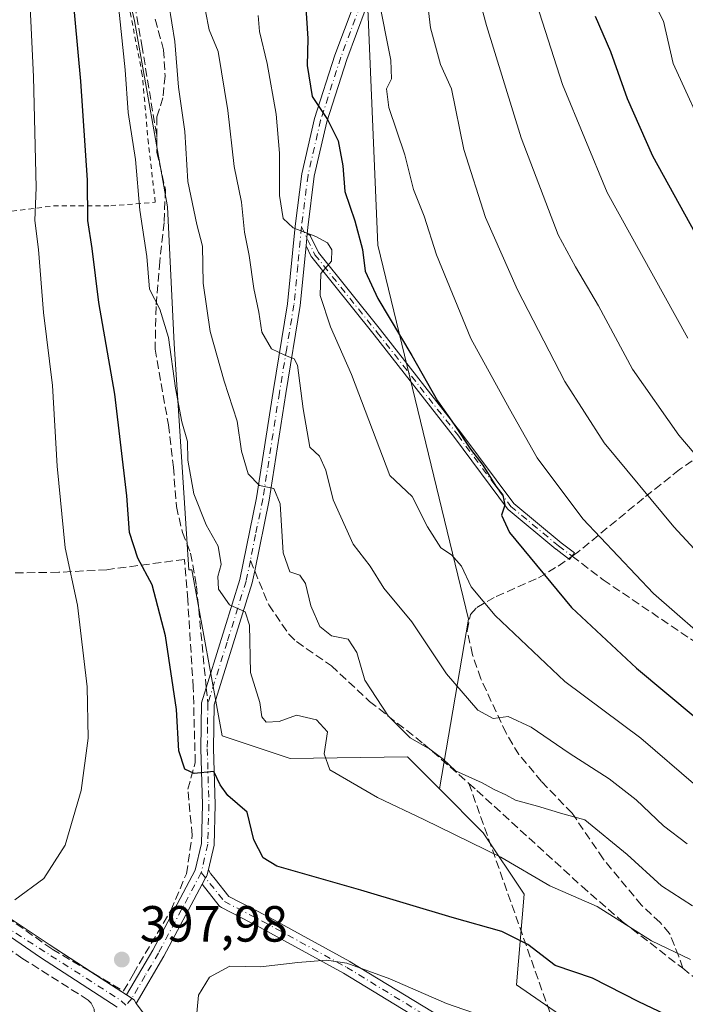
# Model space of a CAD drawing. Units: metres. Extents: x 616851 to 620300, y 4778016 to 4780389.
# Drawn here: x 618771 to 618902, y 4779845 to 4780039 of the extents above; entities that cross this region are included whole.
import ezdxf

# ---------------------------------------------------------------- set-up
doc = ezdxf.new("R2010")
doc.units = ezdxf.units.M
doc.header["$MEASUREMENT"] = 0
for name, pattern in [('DGN Style 2', [1.6480167562047852, 0.988810053722871, -0.6592067024819142]), ('DGN Style 3', [2.307223458686699, 1.648016756204785, -0.6592067024819142]), ('DGN Style 4', [2.6384748266838614, 1.318413404963828, -0.6592067024819142, 0.001648016756204785, -0.6592067024819142])]:
    doc.linetypes.add(name, pattern=pattern)
for name, color, linetype, lineweight in [('Alambrada', 7, 'DGN Style 2', 0), ('Arbolado forestal CxS', 92, 'Continuous', 0), ('Camino Cxs', 7, 'Continuous', 0), ('Camino eje', 30, 'DGN Style 4', 13), ('Comarca CxS', 21, 'Continuous', 0), ('Comunidad Autónoma CxS', 142, 'Continuous', 0), ('Curva de nivel maestra', 30, 'Continuous', 30), ('Curva de nivel normal', 30, 'Continuous', 0), ('Municipio CxS', 4, 'Continuous', 0), ('Muro lineal', 1, 'DGN Style 3', 13), ('Pastizal CxS', 92, 'Continuous', 0), ('Pista pavimentada Cxs', 135, 'Continuous', 0), ('Pista pavimentada eje', 135, 'DGN Style 4', 0), ('Provincia CxS', 1, 'Continuous', 0), ('Punto de cota en terreno', 7, 'Continuous', 0), ('Rótulo de punto de cota en terreno', 7, 'Continuous', 0), ('Senda', 7, 'DGN Style 3', 0), ('Senda no paivmentada conexión', 7, 'DGN Style 3', 0)]:
    doc.layers.add(name, color=color, linetype=linetype, lineweight=lineweight)
doc.styles.add('Style-Arial', font='txt')

# ---------------------------------------------------------------- blocks, each defined once
blk = doc.blocks.new('*U9')
at = {"layer": 'Pastizal CxS', "color": 92, "linetype": 'Continuous', "lineweight": 0}
blk.add_polyline3d([(618839.5197000002, 4780044.023700001, 429.6545000000042), (618841.5884999996, 4779994.368100001, 426.353099999993), (618859.4549000004, 4779920.668299999, 418.0543000000035), (618853.7289000005, 4779887.267700001, 408.2409000000043), (618847.4423000002, 4779893.616699999, 408.5856000000058), (618824.3532999996, 4779893.283299999, 403.331600000005), (618810.9811000006, 4779897.7401, 401.3481999999931), (618805.0378999999, 4779930.426700001, 402.6670000000013), (618804.4137000004, 4779930.3917, 402.5288), (618801.5268999999, 4779974.909700001, 404.800900000002), (618800.1942999996, 4780001.9307, 406.4812999999995), (618793.7341, 4780038.540100001, 405.501099999994), (618785.6580999997, 4780073.533100001, 402.2979999999953)], dxfattribs=at)
blk = doc.blocks.new('5PATER')
at = {"layer": 'Punto de cota en terreno', "linetype": 'Continuous', "lineweight": 0}
h = blk.add_hatch(color=51, dxfattribs=at)
edge = h.paths.add_edge_path()
edge.add_ellipse((0, 0), major_axis=(-0.1095731443231308, -0.1110710700762829), ratio=0.9994222409660322, start_angle=0, end_angle=360)

msp = doc.modelspace()

# ---------------------------------------------------------------- linework, layer by layer
at = {"layer": 'Alambrada', "color": 7, "linetype": 'DGN Style 2', "lineweight": 0}
msp.add_polyline3d([(618755.6901000004, 4779925.4101, 392.6396999999997), (618755.2301000003, 4779937.380100001, 386.7119999999995), (618756.1401000004, 4779960.7401, 389.2673999999971), (618757.4801000003, 4779973.0601, 395.9015000000072), (618758.3201000001, 4779985.460100001, 390.866399999999), (618760.1901000004, 4779992.640100001, 389.4885000000068), (618763.3000999996, 4779997.940099999, 390.3613000000041), (618767.9600999998, 4780000.860099999, 392.2370999999985), (618777.8000999996, 4780002.0801, 396.8570999999938), (618789.0701000001, 4780002.120100001, 402.5231000000058), (618797.8201000001, 4780002.8101, 406.6552999999985), (618796.4600999998, 4780014.360099999, 406.9379000000045), (618795.2600999996, 4780027.920100001, 410.9841000000015), (618789.8400999998, 4780055.9901, 406.6217000000034), (618785.6401000004, 4780073.3101, 405.7553999999946), (618780.3501000004, 4780099.1801, 404.4744999999967), (618770.9200999998, 4780098.0601, 402.0764000000054), (618748.0301000001, 4780095.1501, 384.0126000000019), (618731.0701000001, 4780092.6801, 384.1073000000033)], dxfattribs=at)
at = {"layer": 'Arbolado forestal CxS', "color": 92, "linetype": 'Continuous', "lineweight": 0}
for points in [[(618905.5137, 4779837.311100001, 399.1263999999938), (618902.0333000004, 4779824.501900001, 393.3341999999975), (618891.5056999996, 4779825.4583, 393.1457999999984), (618887.7346999999, 4779835.6939, 395.7823000000063), (618868.9253000002, 4779848.7117, 397.6083999999973), (618870.4115000004, 4779866.540300001, 403.6094000000012), (618862.3176999995, 4779878.594500001, 406.3849999999948), (618853.7289000005, 4779887.267700001, 408.2409000000043), (618859.4549000004, 4779920.668299999, 418.0543000000035), (618841.5884999996, 4779994.368100001, 426.353099999993), (618839.5197000002, 4780044.023700001, 429.6545000000042), (618862.3422999998, 4780066.845899999, 443.0301000000036), (618895.5065000001, 4780112.764900001, 467.0090000000055), (618917.1907000003, 4780144.653100001, 482.6707000000025)], [(618839.5197000002, 4780044.023700001, 429.6545000000042), (618841.5884999996, 4779994.368100001, 426.353099999993), (618859.4549000004, 4779920.668299999, 418.0543000000035), (618853.7289000005, 4779887.267700001, 408.2409000000043)], [(618853.7289000005, 4779887.267700001, 408.2409000000043), (618862.3176999995, 4779878.594500001, 406.3849999999948), (618870.4115000004, 4779866.540300001, 403.6094000000012), (618868.9253000002, 4779848.7117, 397.6083999999973), (618887.7346999999, 4779835.6939, 395.7823000000063), (618891.5056999996, 4779825.4583, 393.1457999999984), (618902.0333000004, 4779824.501900001, 393.3341999999975)]]:
    msp.add_polyline3d(points, dxfattribs=at)
at = {"layer": 'Camino Cxs', "color": 7, "linetype": 'Continuous', "lineweight": 0, "extrusion": (0.9953636011287098, -0.09616975715480704, 0.001636874116257864), "elevation": 156268.1566666259, "flags": 128}
msp.add_lwpolyline([(4817353.573600191, 164.8671200261502), (4817352.774311618, 164.7643198884231), (4817351.227068854, 164.5813196432569)], dxfattribs=at)
msp.add_lwpolyline([(4817353.573600191, 164.8671200261502), (4817352.774311618, 164.7643198884231), (4817351.227068854, 164.5813196432569)], dxfattribs=at)
at = {"layer": 'Camino Cxs', "color": 7, "linetype": 'Continuous', "lineweight": 0, "extrusion": (0.863880100580583, -0.4622471360103123, 0.2000968692187514), "elevation": -1674825.709946287, "flags": 128}
msp.add_lwpolyline([(4506412.195112828, 342451.4595901719), (4506396.153263147, 342451.1554390558), (4506385.399112109, 342453.4017685569)], dxfattribs=at)
at = {"layer": 'Camino Cxs', "color": 7, "linetype": 'Continuous', "lineweight": 0, "extrusion": (0.51178318303925, -0.4531744664606758, 0.7298704518654634), "elevation": -1849123.176770287, "flags": 128}
msp.add_lwpolyline([(3988770.992107896, 1974911.214728478), (3988771.228566697, 1974912.237277975), (3988770.955438543, 1974914.702222042)], dxfattribs=at)
at = {"layer": 'Camino Cxs', "color": 7, "linetype": 'Continuous', "lineweight": 0}
for points in [[(618839.3400999998, 4780041.130100001, 430.8917999999976), (618835.5100999996, 4780030.940099999, 427.9872000000032), (618831.5701000001, 4780018.6501, 425.2329000000027), (618829.1101000002, 4780007.940099999, 423.3847999999998), (618827.8300999999, 4779997.8201, 420.8481000000029), (618827.7105, 4779996.58, 420.6582000000053), (618827.6338000001, 4779995.784399999, 420.5553999999975), (618827.4852999998, 4779994.2443, 420.3723999999929), (618826.3501000004, 4779982.470100001, 418.665399999998), (618823.4901000002, 4779965.1601, 414.7204000000056), (618820.2100999998, 4779944.130100001, 410.8712999999989), (618817.3800999997, 4779930.190099999, 407.3117000000057), (618816.9101, 4779927.860099999, 406.9425999999949), (618809.4101, 4779903.850099999, 403.2985999999946), (618809.3000999996, 4779895.200099999, 403.788400000005), (618809.6300999997, 4779884.220100001, 401.7179999999935), (618809.3901000004, 4779876.210100001, 399.801999999996), (618808.2764999997, 4779871.384400001, 398.7026000000042), (618808.1754999999, 4779870.946900001, 398.6371000000072), (618808.0401, 4779870.360099999, 398.5602000000072), (618807.8746999997, 4779870.0481, 398.491399999999), (618807.7089999998, 4779869.735500001, 398.430600000007), (618807.0449000001, 4779868.483100001, 398.3809000000037), (618799.5301000001, 4779854.3101, 398.082899999994), (618794.0601000005, 4779845.040100001, 400.2838000000047), (618793.6580999997, 4779845.7119, 400.982799999998), (618792.1300999997, 4779846.700099999, 402.6677999999956), (618797.3501000004, 4779855.530099999, 397.7599000000046), (618805.6801000005, 4779871.2401, 398.4634999999981), (618806.9001000002, 4779876.530099999, 398.9786000000022), (618807.1300999997, 4779884.220100001, 400.4836000000068), (618806.8000999996, 4779895.1801, 401.8692000000011), (618806.9101, 4779904.2501, 401.7853000000032), (618814.4901000002, 4779928.4801, 406.6926999999997), (618817.7500999998, 4779944.5701, 410.2115999999951), (618821.0201000003, 4779965.550100001, 414.1396999999997), (618823.8601000002, 4779982.790100001, 418.1723000000056), (618825.3501000004, 4779998.100099999, 420.7378000000026), (618826.6501000002, 4780008.380100001, 422.7209000000003), (618829.1601, 4780019.3101, 425.1431000000011), (618833.1501000002, 4780031.7601, 427.9501000000019), (618836.9401000004, 4780041.860099999, 430.289499999999)], [(618792.1300999997, 4779846.700099999, 402.6677999999956), (618797.3501000004, 4779855.530099999, 397.7599000000046), (618805.6801000005, 4779871.2401, 398.4634999999981), (618806.9001000002, 4779876.530099999, 398.9786000000022), (618807.1300999997, 4779884.220100001, 400.4836000000068), (618806.8000999996, 4779895.1801, 401.8692000000011), (618806.9101, 4779904.2501, 401.7853000000032), (618814.4901000002, 4779928.4801, 406.6926999999997), (618817.7500999998, 4779944.5701, 410.2115999999951), (618821.0201000003, 4779965.550100001, 414.1396999999997), (618823.8601000002, 4779982.790100001, 418.1723000000056), (618825.3501000004, 4779998.100099999, 420.7378000000026), (618826.6501000002, 4780008.380100001, 422.7209000000003), (618829.1601, 4780019.3101, 425.1431000000011), (618833.1501000002, 4780031.7601, 427.9501000000019), (618836.9401000004, 4780041.860099999, 430.289499999999)], [(618839.3400999998, 4780041.130100001, 430.8917999999976), (618835.5100999996, 4780030.940099999, 427.9872000000032), (618831.5701000001, 4780018.6501, 425.2329000000027), (618829.1101000002, 4780007.940099999, 423.3847999999998), (618827.8300999999, 4779997.8201, 420.8481000000029), (618827.7105, 4779996.58, 420.6582000000053)], [(618827.7105, 4779996.58, 420.6582000000053), (618827.7726999996, 4779996.5722, 420.6809000000067), (618827.8504999997, 4779996.554500001, 420.7082999999984), (618827.9260999998, 4779996.529100001, 420.7339999999967), (618827.9988000002, 4779996.496300001, 420.7578000000067), (618828.0678000003, 4779996.4564, 420.7792000000045), (618828.1326000001, 4779996.4099, 420.7981), (618828.1924000002, 4779996.357100001, 420.8141999999935), (618828.2466000002, 4779996.298599999, 420.8273999999947), (618828.2948000003, 4779996.235099999, 420.8375999999989), (618828.3364000004, 4779996.166999999, 420.8445999999968), (618828.3551000003, 4779996.1304, 420.8469999999944), (618829.9084999999, 4779992.8924, 420.8335999999982), (618842.1201, 4779977.663899999, 423.9833999999974), (618842.1255999999, 4779977.657000001, 423.9826999999932), (618857.9526000004, 4779957.4669, 425.4444999999978), (618857.9648000002, 4779957.4509, 425.4471000000049), (618868.3679000001, 4779943.4726, 426.9048000000039), (618877.6671000002, 4779935.752599999, 428.2563999999985), (618880.3266000003, 4779933.733899999, 428.6022999999987), (618879.3591999998, 4779932.4595, 428.1247000000003), (618876.6858000001, 4779934.488700001, 427.8245000000024), (618876.6584999999, 4779934.510399999, 427.821299999996), (618867.2723000003, 4779942.3027, 426.4465000000055), (618867.2028000001, 4779942.367699999, 426.4398999999976), (618867.1414999999, 4779942.4406, 426.4354000000022), (618856.6871999997, 4779956.487600001, 425.1589999999997), (618840.8690999999, 4779976.666400001, 423.5666000000056), (618828.6028000005, 4779991.963099999, 420.4667999999947), (618828.5499, 4779992.0373, 420.454700000002), (618828.5059000002, 4779992.117000001, 420.4449000000022), (618827.4852999998, 4779994.2443, 420.3723999999929)], [(618827.4852999998, 4779994.2443, 420.3723999999929), (618826.3501000004, 4779982.470100001, 418.665399999998), (618823.4901000002, 4779965.1601, 414.7204000000056), (618820.2100999998, 4779944.130100001, 410.8712999999989), (618817.3800999997, 4779930.190099999, 407.3117000000057), (618816.9101, 4779927.860099999, 406.9425999999949), (618809.4101, 4779903.850099999, 403.2985999999946), (618809.3000999996, 4779895.200099999, 403.788400000005), (618809.6300999997, 4779884.220100001, 401.7179999999935), (618809.3901000004, 4779876.210100001, 399.801999999996), (618808.2763999999, 4779871.384400001, 398.7024999999995)], [(618808.2763999999, 4779871.384400001, 398.7024999999995), (618808.1754999999, 4779870.946900001, 398.6371000000072), (618808.0401, 4779870.360099999, 398.5602000000072), (618807.8746999997, 4779870.0481, 398.491399999999), (618807.7089999998, 4779869.735500001, 398.430600000007), (618807.0448000003, 4779868.483100001, 398.3809000000037)], [(618808.2763999999, 4779871.384400001, 398.7024999999995), (618808.1754999999, 4779870.946900001, 398.6371000000072), (618808.0401, 4779870.360099999, 398.5602000000072), (618807.8746999997, 4779870.0481, 398.491399999999), (618807.7089999998, 4779869.735500001, 398.430600000007), (618807.0448000003, 4779868.483100001, 398.3809000000037)], [(618808.2763999999, 4779871.384400001, 398.7024999999995), (618808.7049000004, 4779870.5711, 398.8280999999988), (618808.7253000002, 4779870.5459, 398.8338999999978), (618809.5829999996, 4779869.4702, 399.0035000000062), (618812.2625000002, 4779866.1095, 399.4312999999966), (618819.6891000001, 4779862.268100001, 397.9551000000066), (618819.7169000005, 4779862.2533, 397.9670999999944), (618836.1211000001, 4779853.2575, 395.3092999999935), (618836.1458999999, 4779853.2433, 395.3064000000013), (618836.1727, 4779853.227499999, 395.3031000000047), (618857.8687000005, 4779839.998299999, 394.4962999999989), (618856.5151000004, 4779837.7785, 393.8769999999931), (618834.8447000004, 4779850.9921, 394.5896000000066), (618818.4804999996, 4779859.9659, 399.8099999999977), (618810.8217000002, 4779863.9275, 400.7624999999971), (618810.6662999997, 4779864.022299999, 400.7995999999985), (618810.5257000001, 4779864.137700001, 400.8107000000018), (618810.4024999999, 4779864.271700001, 400.7948000000033), (618807.0448000003, 4779868.483100001, 398.3809000000037)]]:
    msp.add_polyline3d(points, dxfattribs=at)
for points in [[(618827.4852999998, 4779994.2443, 420.3723999999929), (618827.6338000001, 4779995.784399999, 420.5553999999975), (618827.7105, 4779996.58, 420.6582000000053), (618827.7726999996, 4779996.5722, 420.6809000000067), (618827.8504999997, 4779996.554500001, 420.7082999999984), (618827.9260999998, 4779996.529100001, 420.7339999999967), (618827.9988000002, 4779996.496300001, 420.7578000000067), (618828.0678000003, 4779996.4564, 420.7792000000045), (618828.1326000001, 4779996.4099, 420.7981), (618828.1924000002, 4779996.357100001, 420.8141999999935), (618828.2466000002, 4779996.298599999, 420.8273999999947), (618828.2948000003, 4779996.235099999, 420.8375999999989), (618828.3364000004, 4779996.166999999, 420.8445999999968), (618828.3551000003, 4779996.1304, 420.8469999999944), (618829.9084999999, 4779992.8924, 420.8335999999982), (618842.1201, 4779977.663899999, 423.9833999999974), (618842.1255999999, 4779977.657000001, 423.9826999999932), (618857.9526000004, 4779957.4669, 425.4444999999978), (618857.9648000002, 4779957.4509, 425.4471000000049), (618868.3679000001, 4779943.4726, 426.9048000000039), (618877.6671000002, 4779935.752599999, 428.2563999999985), (618880.3266000003, 4779933.733899999, 428.6022999999987), (618879.3591999998, 4779932.4595, 428.1247000000003), (618876.6858000001, 4779934.488700001, 427.8245000000024), (618876.6584999999, 4779934.510399999, 427.821299999996), (618867.2723000003, 4779942.3027, 426.4465000000055), (618867.2028000001, 4779942.367699999, 426.4398999999976), (618867.1414999999, 4779942.4406, 426.4354000000022), (618856.6871999997, 4779956.487600001, 425.1589999999997), (618840.8690999999, 4779976.666400001, 423.5666000000056), (618828.6028000005, 4779991.963099999, 420.4667999999947), (618828.5499, 4779992.0373, 420.454700000002), (618828.5059000002, 4779992.117000001, 420.4449000000022)], [(618807.0449000001, 4779868.483100001, 398.3809000000037), (618807.7089999998, 4779869.735500001, 398.430600000007), (618807.8746999997, 4779870.0481, 398.491399999999), (618808.0401, 4779870.360099999, 398.5602000000072), (618808.1754999999, 4779870.946900001, 398.6371000000072), (618808.2764999997, 4779871.384400001, 398.7026000000042), (618808.7049000004, 4779870.5711, 398.8280999999988), (618808.7253000002, 4779870.5459, 398.8338999999978), (618809.5829999996, 4779869.4702, 399.0035000000062), (618812.2625000002, 4779866.1095, 399.4312999999966), (618819.6891000001, 4779862.268100001, 397.9551000000066), (618819.7169000005, 4779862.2533, 397.9670999999944), (618836.1211000001, 4779853.2575, 395.3092999999935), (618836.1458999999, 4779853.2433, 395.3064000000013), (618836.1727, 4779853.227499999, 395.3031000000047), (618857.8687000005, 4779839.998299999, 394.4962999999989), (618856.5151000004, 4779837.7785, 393.8769999999931), (618834.8447000004, 4779850.9921, 394.5896000000066), (618818.4804999996, 4779859.9659, 399.8099999999977), (618810.8217000002, 4779863.9275, 400.7624999999971), (618810.6662999997, 4779864.022299999, 400.7995999999985), (618810.5257000001, 4779864.137700001, 400.8107000000018), (618810.4024999999, 4779864.271700001, 400.7948000000033)]]:
    msp.add_polyline3d(points, close=True, dxfattribs=at)
at = {"layer": 'Camino eje', "color": 30, "linetype": 'DGN Style 4', "lineweight": 13}
for points in [[(618838.1401000004, 4780041.495100001, 430.4036999999954), (618836.2251000004, 4780036.4001, 429.0525999999954), (618834.3300999999, 4780031.350099999, 427.9428999999946), (618830.3651000002, 4780018.9801, 425.2005999999965), (618827.8800999997, 4780008.1601, 423.0819000000047), (618826.5900999998, 4779997.960100001, 420.7299000000058)], [(618826.5900999998, 4779997.960100001, 420.7299000000058), (618825.8450999996, 4779990.3051, 419.8815999999933), (618825.1051000003, 4779982.630100001, 418.4183000000049), (618823.6750999996, 4779973.975099999, 416.3239999999932), (618822.2550999997, 4779965.3551, 414.2842999999993), (618818.9801000003, 4779944.350099999, 410.5313000000024), (618817.5651000004, 4779937.380100001, 408.4570999999996), (618816.5270999996, 4779932.2575, 407.4312999999966)], [(618826.5900999998, 4779997.960100001, 420.7299000000058), (618829.2269000001, 4779992.4636, 420.6104999999953), (618841.4960000003, 4779977.1634, 423.7559000000037), (618857.323, 4779956.973300001, 425.2464000000036), (618867.7833000004, 4779942.918199999, 426.6343000000052), (618877.1694999998, 4779935.1259, 428.034799999994), (618879.8428999997, 4779933.096700001, 428.3551000000007)], [(618816.5270999996, 4779932.2575, 407.4312999999966), (618815.7001, 4779928.170100001, 406.8221000000049), (618811.9501, 4779916.165100001, 404.4440999999933), (618808.1601, 4779904.050100001, 402.4370999999956)], [(618808.1601, 4779904.050100001, 402.4370999999956), (618808.1051000003, 4779899.515100001, 402.209799999997), (618808.0500999996, 4779895.190099999, 402.6686999999947), (618808.3800999997, 4779884.220100001, 401.0418000000063), (618808.1451000003, 4779876.370100001, 399.2482000000018), (618806.8601000002, 4779870.800100001, 398.3891000000003), (618798.4401000004, 4779854.920100001, 397.9594999999972), (618795.8300999999, 4779850.505100001, 398.5347000000039), (618793.1831, 4779846.019099999, 401.5944000000018), (618792.0279000001, 4779844.6677, 401.2669000000024)], [(618806.8601000002, 4779870.800100001, 398.3891000000003), (618811.4188999999, 4779865.0821, 399.9541000000027), (618819.0917999997, 4779861.113299999, 398.8445999999968), (618835.4960000003, 4779852.117500001, 394.9407000000065), (618857.1919, 4779838.888300001, 394.1402999999991)]]:
    msp.add_polyline3d(points, dxfattribs=at)
at = {"layer": 'Comarca CxS', "color": 21, "linetype": 'Continuous', "lineweight": 0}
msp.add_3dface([(620278.930000924, 4778075.349982186), (616890.6400008987, 4778016.389982189), (616850.8700008983, 4780329.979982166), (620238.0400009258, 4780388.929982164)], dxfattribs=at)
at = {"layer": 'Comunidad Autónoma CxS', "color": 142, "linetype": 'Continuous', "lineweight": 0}
msp.add_3dface([(620278.930000924, 4778075.349982186), (616890.6400008987, 4778016.389982189), (616850.8700008983, 4780329.979982166), (620238.0400009258, 4780388.929982164)], dxfattribs=at)
at = {"layer": 'Curva de nivel maestra', "color": 30, "linetype": 'Continuous', "lineweight": 30, "flags": 128}
for points, elevation in [([(618827.0700000003, 4780047.140100001), (618827.8399999999, 4780035.040100001), (618827.7100000001, 4780029.7301), (618828.6799999997, 4780023.6601), (618831.7300000006, 4780019.0801), (618833.8200000003, 4780014.9101), (618834.7000000002, 4780009.950099999), (618835.1500000004, 4780004.9301), (618837.1100000005, 4779999.140100001), (618838.5899999999, 4779993.4801), (618839.1200000001, 4779989.210100001), (618841.6200000001, 4779983.840100001), (618848.29, 4779972.630100001), (618853.3600000005, 4779963.700099999), (618856.6500000004, 4779959.050100001), (618859.8700000001, 4779954.200099999), (618862.2999999998, 4779951.050100001), (618864.8200000003, 4779946.920100001), (618866.2400000002, 4779945.120100001), (618866.5999999996, 4779943.1801), (618865.9199999999, 4779941.1501), (618867.4900000002, 4779937.800100001), (618879.7400000002, 4779923.030099999), (618892.5199999996, 4779911.0601), (618910.0199999996, 4779896.380100001)], 425), ([(618907.4400000004, 4779838.470100001), (618892.9699999997, 4779845.3301), (618883.8399999999, 4779849.9801), (618876.5300000003, 4779852.5001), (618871.1100000005, 4779856.600099999), (618866, 4779859.1601), (618856.2400000002, 4779861.920100001), (618838.2599999999, 4779867.3301), (618821.7300000006, 4779872.040100001), (618819.0599999996, 4779873.6801), (618817.2100000001, 4779877.270099999), (618815.9199999999, 4779882.6801), (618812.0800000001, 4779885.9801), (618810.6200000001, 4779888.0601), (618809.3300000001, 4779890.720100001), (618805.5, 4779890.280099999), (618803.6299999999, 4779891.140100001), (618802.4600000001, 4779894.7501), (618801.9699999997, 4779902.9301), (618799.8200000003, 4779917.440099999), (618797.2000000002, 4779927.460100001), (618794.4000000004, 4779932.710100001), (618792.7599999999, 4779937.7401), (618792.25, 4779944.9901), (618789.8600000005, 4779964.9901), (618786.7100000001, 4779983.040100001), (618785.3799999999, 4779993.720100001), (618784.5499999998, 4779999.210100001), (618784.4699999997, 4780007.130100001), (618783.2000000002, 4780026.640100001), (618781.5, 4780045.3201)], 400), ([(618884.3600000005, 4780039.4801), (618887.4000000004, 4780032.4901), (618890.6799999997, 4780023.210100001), (618895.6600000003, 4780011.9301), (618906.1799999997, 4779992.9101)], 450)]:
    msp.add_lwpolyline(points, dxfattribs=dict(at, elevation=elevation))
at = {"layer": 'Curva de nivel normal', "color": 30, "linetype": 'Continuous', "lineweight": 0, "flags": 128}
for points, elevation in [([(618771.8499999996, 4780070.17), (618773.8600000005, 4780027.52), (618774.3600000005, 4780005.730000001), (618774.1399999997, 4779999.199999999), (618774.8600000005, 4779993.480000001), (618775.8200000003, 4779981.119999999), (618777.5999999996, 4779966.710000001), (618778.5300000003, 4779950.859999999), (618780.0599999996, 4779934.730000001), (618782.54, 4779923.449999999), (618784.3899999997, 4779907.359999999), (618784.5899999999, 4779897.27), (618783.2100000001, 4779886.939999999), (618780.1100000005, 4779876.199999999), (618775.8600000005, 4779869.65), (618770.1699999999, 4779865.42)], 395), ([(618860.3799999999, 4780047.359999999), (618863.0099999999, 4780037.59), (618869.8200000003, 4780015.49), (618877.0700000003, 4779996.369999999), (618880.54, 4779990.07), (618885.0499999998, 4779982.4), (618891.75, 4779969.939999999), (618900.8600000005, 4779956.92), (618919.7599999999, 4779934.779999999)], 440), ([(618902.6100000005, 4779976.060000001), (618886.7199999997, 4780004.720000001), (618877.9699999997, 4780025.970000001), (618870.6299999999, 4780048.960000001)], 445), ([(618914.3399999999, 4779923.180000001), (618899.8399999999, 4779938.859999999), (618886.1500000004, 4779955.439999999), (618878.3899999997, 4779967.51), (618869.0800000001, 4779985.57), (618862.7999999998, 4779999.800000001), (618858.5300000003, 4780013.199999999), (618856.1399999997, 4780025.140000001), (618853.9199999999, 4780029.92), (618851.9900000002, 4780037.180000001), (618850.8300000001, 4780046.74)], 435), ([(618841.6799999997, 4780043.42), (618844.1500000004, 4780030.77), (618844.2800000003, 4780027.140000001), (618843.3200000003, 4780025.140000001), (618843.75, 4780021.470000001), (618846.9199999999, 4780012.140000001), (618848.5999999996, 4780005.300000001), (618850.7599999999, 4780000.09), (618853.1399999997, 4779992.480000001), (618859.9400000004, 4779975.939999999), (618867.5099999999, 4779962.109999999), (618872.9699999997, 4779952.5), (618881.9699999997, 4779940.460000001), (618895.8799999999, 4779925.76), (618908.7800000003, 4779914.470000001)], 430), ([(618894.6399999997, 4780044.810000001), (618897.8200000003, 4780038.470000001), (618899.7199999997, 4780030.140000001), (618906.8600000005, 4780014.51)], 455), ([(618790.4800000006, 4780042.800000001), (618791.9000000004, 4780028.890000001), (618792.5, 4780020.480000001), (618793.9199999999, 4780011.189999999), (618794.7599999999, 4780001.24), (618796.1699999999, 4779992.130000001), (618796.6600000003, 4779985.689999999), (618798.7199999997, 4779981.720000001), (618800.4199999999, 4779976.140000001), (618801.79, 4779966.199999999), (618803.0300000003, 4779959.539999999), (618804.1399999997, 4779955.67), (618804.2000000002, 4779952.02), (618805.4400000004, 4779945.380000001), (618807.8399999999, 4779939.26), (618810.1699999999, 4779935.09), (618810.7599999999, 4779931.480000001), (618810.1100000005, 4779929.100000001), (618810.2599999999, 4779926.619999999), (618812.4400000004, 4779923.550000001), (618815.54, 4779922.16), (618816.3600000005, 4779919.529999999), (618816.54, 4779910.220000001), (618818.3799999999, 4779904.310000001), (618818.7999999998, 4779901.480000001), (618819.6600000003, 4779900.42), (618822.2199999997, 4779900.550000001), (618825.6200000001, 4779901.789999999), (618829.5700000003, 4779900.859999999), (618831.7199999997, 4779898.529999999), (618831.0599999996, 4779894.189999999), (618832.1500000004, 4779891.029999999), (618841.54, 4779885.600000001), (618850.6799999997, 4779881.26), (618865.8399999999, 4779873.859999999), (618875.4600000001, 4779868.16), (618884.7999999998, 4779864.130000001), (618895.4600000001, 4779857.34), (618903.1200000001, 4779853.680000001)], 405), ([(618903.5199999996, 4779864.230000001), (618897.4000000004, 4779868.180000001), (618890.6900000004, 4779874.34), (618882.3499999996, 4779881.189999999), (618878.04, 4779882.34), (618873.04, 4779883.880000001), (618868.7000000002, 4779885.050000001), (618866.7699999996, 4779886.119999999), (618864.4800000006, 4779887.17), (618862.1399999997, 4779888.5), (618856.9199999999, 4779890.850000001), (618854.4699999997, 4779893.119999999), (618851.8700000001, 4779895.130000001), (618847.9699999997, 4779897.32), (618843.6299999999, 4779901.65), (618839.04, 4779908.720000001), (618837.4800000006, 4779914.15), (618835.7699999996, 4779916.77), (618832.4900000002, 4779917.4), (618830.1699999999, 4779919.230000001), (618828.4500000002, 4779923.310000001), (618827.4100000003, 4779927.730000001), (618826.2800000003, 4779929.359999999), (618824.3200000003, 4779930), (618822.9900000002, 4779933.74), (618822.3899999997, 4779943.390000001), (618821.1799999997, 4779946.430000001), (618818.3600000005, 4779947.02), (618816.0800000001, 4779949.33), (618814.7999999998, 4779953.800000001), (618813.9100000003, 4779959.720000001), (618811.3499999996, 4779967.560000001), (618808.6500000004, 4779977.32), (618807.2699999996, 4779986.859999999), (618807.1399999997, 4779994.140000001), (618805.9699999997, 4779998.4), (618804.2199999997, 4780006.91), (618803.6200000001, 4780016.75), (618802.4100000003, 4780025.470000001), (618801.6900000004, 4780034.480000001), (618800.5099999999, 4780041.82)], 410), ([(618902.4699999997, 4779876.470000001), (618897.8099999996, 4779880.01), (618892.4400000004, 4779885.140000001), (618887.1600000003, 4779889.25), (618879.2599999999, 4779894.279999999), (618871.7699999996, 4779899.460000001), (618867.2699999996, 4779901.560000001), (618864.2999999998, 4779901.140000001), (618861.3099999996, 4779902.789999999), (618855.1399999997, 4779909.92), (618848.2999999998, 4779920.15), (618842.8099999996, 4779926.82), (618840.1299999999, 4779931.140000001), (618836.7800000003, 4779935.449999999), (618832.8499999996, 4779944.180000001), (618831.3499999996, 4779950.01), (618830.1200000001, 4779952.789999999), (618828.2400000002, 4779954.58), (618826.9100000003, 4779962.130000001), (618825.8099999996, 4779970.689999999), (618825.1600000003, 4779971.949999999), (618823.4299999997, 4779972.65), (618820.6600000003, 4779973.930000001), (618818.7999999998, 4779977.210000001), (618818.1799999997, 4779981.15), (618817.2400000002, 4779985.82), (618816.29, 4779992.34), (618815.4100000003, 4779996.9), (618814.7999999998, 4780002.84), (618813.3300000001, 4780009.83), (618812.0700000003, 4780020.9), (618810.1799999997, 4780032.460000001), (618808.4000000004, 4780036.76), (618807.7199999997, 4780040.41)], 415), ([(618818.0700000003, 4780039.600000001), (618818.3499999996, 4780036.4), (618819.8099999996, 4780030.109999999), (618821.5899999999, 4780020.140000001), (618822.2400000002, 4780012.470000001), (618822.2800000003, 4780004.140000001), (618822.9900000002, 4779999.59), (618824.9400000004, 4779997.74), (618829.4400000004, 4779996.060000001), (618831.7100000001, 4779994.84), (618832.5700000003, 4779993.41), (618832.4699999997, 4779991.230000001), (618830.3700000001, 4779988.779999999), (618830.2800000003, 4779984.470000001), (618832.2999999998, 4779978.279999999), (618836.4400000004, 4779968.91), (618844, 4779949.01), (618848.3799999999, 4779944.859999999), (618851.3700000001, 4779938.880000001), (618854, 4779934.76), (618856.1399999997, 4779933.390000001), (618858.0899999999, 4779931.15), (618860, 4779927.09), (618864.7199999997, 4779921.4), (618878.4199999999, 4779908.4), (618893.3499999996, 4779897.24), (618904.1699999999, 4779887.949999999)], 420), ([(618805.5800000001, 4779838.91), (618806.3399999999, 4779846.630000001), (618808.4800000006, 4779850.210000001), (618812.4800000006, 4779852.34), (618818.5, 4779852.220000001), (618825.8799999999, 4779853.060000001), (618831.54, 4779853.529999999), (618835.5199999996, 4779852.949999999), (618843.9800000006, 4779849.84), (618855.1100000005, 4779845.01), (618862.1299999999, 4779842.58)], 395)]:
    msp.add_lwpolyline(points, dxfattribs=dict(at, elevation=elevation))
at = {"layer": 'Municipio CxS', "color": 4, "linetype": 'Continuous', "lineweight": 0}
msp.add_3dface([(620278.930000924, 4778075.349982186), (616890.6400008987, 4778016.389982189), (616850.8700008983, 4780329.979982166), (620238.0400009258, 4780388.929982164)], dxfattribs=at)
at = {"layer": 'Muro lineal', "color": 1, "linetype": 'DGN Style 3', "lineweight": 13}
for points in [[(618743.2200999996, 4779873.5601, 396.7602000000043), (618759.1801000005, 4779868.7301, 393.694399999993), (618777.5500999996, 4779855.690099999, 397.6267999999982), (618791.5800999999, 4779847.4801, 403.0921999999992), (618793.5100999996, 4779850.860099999, 399.5515000000014), (618800.8901000004, 4779863.360099999, 399.0798000000068), (618803.9600999998, 4779870.5801, 398.5396000000038), (618805.1001000004, 4779878.1501, 399.180600000007), (618804.2100999998, 4779887.190099999, 400.1907000000065), (618805.6901000004, 4779892.460100001, 401.7067999999999), (618805.2901, 4779907.2501, 401.3889999999956), (618804.2100999998, 4779924.540100001, 402.482799999998), (618803.5401, 4779932.4801, 403.1649000000034), (618788.2801000001, 4779930.440099999, 397.6557999999932), (618778.8201000001, 4779929.9301, 394.1652000000031), (618767.3501000004, 4779929.790100001, 395.5727000000043)], [(618766.6401000004, 4779811.050100001, 406.0371000000014), (618770.1201, 4779816.960100001, 403.2529000000068), (618779.7801000001, 4779831.5701, 401.1273999999976), (618785.6901000004, 4779842.1501, 400.4340999999986), (618785.8501000004, 4779843.0101, 400.5415999999968), (618785.7701000003, 4779843.880100001, 400.6442999999999), (618785.2301000003, 4779845.0601, 400.5676999999997), (618784.6401000004, 4779845.6801, 400.3444000000018), (618771.7600999996, 4779853.840100001, 397.8744000000006), (618760.7200999996, 4779861.460100001, 395.7795999999944), (618753.4001000002, 4779864.8301, 395.1477000000014), (618744.9200999998, 4779865.6501, 394.7366000000038), (618736.0100999996, 4779863.2501, 398.1281000000017), (618724.2600999996, 4779857.850099999, 399.118100000007), (618715.9901000002, 4779853.5601, 400.9317000000011), (618721.8701, 4779828.520099999, 401.0409999999974), (618721.6401000004, 4779820.0601, 404.359500000006), (618732.9700999996, 4779822.100099999, 403.8466000000044), (618766.6401000004, 4779811.050100001, 406.0371000000014)]]:
    msp.add_polyline3d(points, dxfattribs=at)
at = {"layer": 'Pastizal CxS', "color": 92, "linetype": 'Continuous', "lineweight": 0}
for points in [[(618853.7289000005, 4779887.267700001, 408.2409000000043), (618847.4423000002, 4779893.616699999, 408.5856000000058), (618824.3532999996, 4779893.283299999, 403.331600000005), (618810.9811000006, 4779897.7401, 401.3481999999931), (618805.0378999999, 4779930.426700001, 402.6670000000013), (618804.4137000004, 4779930.3917, 402.5288), (618801.5268999999, 4779974.909700001, 404.800900000002), (618800.1942999996, 4780001.9307, 406.4812999999995), (618793.7341, 4780038.540100001, 405.501099999994), (618785.6580999997, 4780073.533100001, 402.2979999999953), (618783.5050999997, 4780098.836100001, 402.4088000000047), (618778.8794999998, 4780098.2971, 399.7314999999944), (618728.0537, 4780092.3751, 369.5858000000007)], [(618785.6580999997, 4780073.533100001, 402.2979999999953), (618793.7341, 4780038.540100001, 405.501099999994), (618800.1942999996, 4780001.9307, 406.4812999999995), (618801.5268999999, 4779974.909700001, 404.800900000002), (618804.4137000004, 4779930.3917, 402.5288), (618805.0378999999, 4779930.426700001, 402.6670000000013), (618810.9811000006, 4779897.7401, 401.3481999999931), (618824.3532999996, 4779893.283299999, 403.331600000005), (618847.4423000002, 4779893.616699999, 408.5856000000058), (618853.7289000005, 4779887.267700001, 408.2409000000043), (618862.3176999995, 4779878.594500001, 406.3849999999948), (618870.4115000004, 4779866.540300001, 403.6094000000012), (618868.9253000002, 4779848.7117, 397.6083999999973), (618887.7346999999, 4779835.6939, 395.7823000000063)], [(618839.5197000002, 4780044.023700001, 429.6545000000042), (618841.5884999996, 4779994.368100001, 426.353099999993), (618859.4549000004, 4779920.668299999, 418.0543000000035), (618853.7289000005, 4779887.267700001, 408.2409000000043)], [(618853.7289000005, 4779887.267700001, 408.2409000000043), (618862.3176999995, 4779878.594500001, 406.3849999999948), (618870.4115000004, 4779866.540300001, 403.6094000000012), (618868.9253000002, 4779848.7117, 397.6083999999973), (618887.7346999999, 4779835.6939, 395.7823000000063), (618891.5056999996, 4779825.4583, 393.1457999999984), (618902.0333000004, 4779824.501900001, 393.3341999999975)]]:
    msp.add_polyline3d(points, dxfattribs=at)
at = {"layer": 'Pista pavimentada Cxs', "color": 135, "linetype": 'Continuous', "lineweight": 0, "extrusion": (-0.2202953625294981, 0.1432922811433086, 0.9648509083857175), "elevation": 548986.6149344726, "flags": 128}
msp.add_lwpolyline([(-4344198.693593848, -2014056.775875143), (-4344198.693593847, -2014048.099244955)], dxfattribs=at)
at = {"layer": 'Pista pavimentada Cxs', "color": 135, "linetype": 'Continuous', "lineweight": 0, "extrusion": (0.51178318303925, -0.4531744664606758, 0.7298704518654634), "elevation": -1849123.176770287, "flags": 128}
msp.add_lwpolyline([(3988770.992107896, 1974911.214728478), (3988771.228566697, 1974912.237277975), (3988770.955438543, 1974914.702222042)], dxfattribs=at)
at = {"layer": 'Pista pavimentada Cxs', "color": 135, "linetype": 'Continuous', "lineweight": 0}
for points in [[(618766.7026000004, 4779863.3903, 395.7630000000063), (618768.1001000004, 4779862.5701, 396.3481000000029), (618776.9101, 4779856.600099999, 397.4501000000019), (618785.1124, 4779851.264799999, 400.3876000000019)], [(618768.1001000004, 4779862.5701, 396.3481000000029), (618776.9101, 4779856.600099999, 397.4501000000019), (618792.1300999997, 4779846.700099999, 402.6677999999956), (618793.6580999997, 4779845.7119, 400.982799999998), (618794.0601000005, 4779845.040100001, 400.2838000000047), (618799.2401000002, 4779838.1501, 399.1652000000031)], [(618790.3197999997, 4779844.2996, 401.180600000007), (618775.2500999998, 4779854.100099999, 397.9407999999967), (618766.5000999998, 4779860.030099999, 396.5123000000021)], [(618790.3197999997, 4779844.2996, 401.1805000000023), (618775.2500999998, 4779854.100099999, 397.9407999999967), (618766.5000999998, 4779860.030099999, 396.5123000000021)], [(618794.0601000005, 4779845.040100001, 400.2838000000047), (618799.2401000002, 4779838.1501, 399.1652000000031)]]:
    msp.add_polyline3d(points, dxfattribs=at)
at = {"layer": 'Pista pavimentada eje', "color": 135, "linetype": 'DGN Style 4', "lineweight": 0}
msp.add_polyline3d([(618758.8624999998, 4779866.2379, 394.4854999999953), (618791.1376999998, 4779845.557499999, 401.8521000000038), (618792.0279000001, 4779844.6677, 401.2669000000024)], dxfattribs=at)
at = {"layer": 'Provincia CxS', "color": 1, "linetype": 'Continuous', "lineweight": 0}
msp.add_3dface([(620278.930000924, 4778075.349982186), (616890.6400008987, 4778016.389982189), (616850.8700008983, 4780329.979982166), (620238.0400009258, 4780388.929982164)], dxfattribs=at)
at = {"layer": 'Senda', "color": 7, "linetype": 'DGN Style 3', "lineweight": 0, "extrusion": (0.1241292081142199, -0.3515278790253802, 0.927911682198718), "elevation": -1603055.854701377, "flags": 128}
msp.add_lwpolyline([(2175080.292378227, 3991184.986255549), (2175080.292378227, 3991126.435304637)], dxfattribs=at)
at = {"layer": 'Senda', "color": 7, "linetype": 'DGN Style 3', "lineweight": 0}
for points in [[(618734.5201000003, 4780279.700099999, 399.3352000000014), (618739.8400999998, 4780272.200099999, 400.1304999999993), (618742.4301000005, 4780267.940099999, 400.1860000000015), (618748.0000999998, 4780255.670100001, 402.2399000000005), (618751.3601000002, 4780246.2601, 400.8788000000059), (618755.3300999999, 4780225.8301, 401.6722000000009), (618760.6601, 4780196.920100001, 401.9078000000009), (618763.4200999998, 4780180.780099999, 402.4587999999931), (618766.0500999996, 4780166.090100001, 402.7428000000073), (618767.0301000001, 4780161.450099999, 403.1178999999975), (618769.5900999998, 4780151.8101, 406.1186000000016), (618778.1401000004, 4780124.8201, 404.0788999999932), (618778.6101000002, 4780114.0101, 403.3856999999989), (618782.5401, 4780102.790100001, 403.9397999999928), (618785.6801000005, 4780082.220100001, 408.629700000005), (618788.4501, 4780067.770099999, 406.936400000006), (618792.5500999996, 4780048.450099999, 408.6659000000073), (618795.1801000005, 4780033.7501, 409.8068999999959), (618798.1401000004, 4780015.550100001, 408.0203000000038)], [(618797.8000999996, 4780038.8301, 412.1913999999961), (618799.4401000004, 4780032.8201, 411.9011000000028), (618799.7500999998, 4780027.700099999, 412.9559000000008), (618799.3400999998, 4780023.360099999, 410.3929999999964), (618798.1101000002, 4780019.610099999, 408.7320000000037), (618798.1401000004, 4780015.550100001, 408.0203000000038)], [(618798.1401000004, 4780015.550100001, 408.0203000000038), (618798.1601, 4780012.6601, 407.7399000000005), (618799.8300999999, 4780005.2501, 407.9018999999971), (618799.5601000005, 4779998.800100001, 406.9334999999992), (618798.7200999996, 4779991.130100001, 405.8178000000044), (618798.0000999998, 4779982.2601, 404.9036000000052), (618797.7801000001, 4779973.9001, 404.0362000000023), (618800.4101, 4779958.960100001, 404.5984000000026), (618801.4001000002, 4779950.620100001, 404.7845999999991), (618801.9700999996, 4779942.880100001, 403.4548999999971), (618803.1801000005, 4779937.770099999, 403.4174000000057), (618804.7801000001, 4779933.6801, 403.6980999999942), (618805.9200999998, 4779927.2601, 403.5276000000013), (618807.8505999995, 4779907.2566, 402.3937000000006)], [(618905.4001000002, 4779953.1501, 441.3916999999929), (618900.9801000003, 4779950.1601, 439.1379000000015), (618893.8901000004, 4779944.530099999, 435.601800000004), (618880.9600999998, 4779933.890100001, 428.7936000000045), (618879.8428999997, 4779933.096700001, 428.3551000000007)], [(618879.8428999997, 4779933.096700001, 428.3551000000007), (618885.9537000004, 4779928.458500001, 429.1677000000054), (618907.3321000002, 4779913.9593, 430.9707000000053)], [(618859.5401, 4779888.350099999, 419.8830000000017), (618861.1201, 4779886.960100001, 420.2544000000053), (618881.7301000003, 4779868.110099999, 420.0109999999986), (618889.7200999996, 4779861.170100001, 408.9459999999963), (618901.6001000004, 4779851.960100001, 407.2618999999977), (618900.8101000005, 4779854.300100001, 408.0586999999941), (618899.0301000001, 4779858.8201, 409.2376999999979), (618897.1601, 4779860.9901, 409.2339000000065), (618893.5000999998, 4779864.360099999, 408.4006999999983), (618885.9301000005, 4779873.530099999, 417.5779000000039), (618879.8400999998, 4779882.5001, 421.0123000000021), (618873.8300999999, 4779888.710100001, 419.043399999995), (618869.3800999997, 4779894.040100001, 416.9254999999976), (618866.8701, 4779898.2401, 417.4535999999935), (618861.8601000002, 4779908.970100001, 418.9177000000054), (618860.2701000003, 4779913.700099999, 422.1549999999989), (618859.1700999998, 4779918.4301, 428.3061000000016), (618859.8400999998, 4779921.640100001, 432.1901999999973), (618861.1001000004, 4779923.0001, 434.3874999999971), (618864.9200999998, 4779925.190099999, 434.6659999999974), (618873.2001, 4779928.8101, 426.8309000000008), (618877.1300999997, 4779931.170100001, 427.4645000000019), (618879.1593000004, 4779932.611199999, 428.1057000000001)], [(618817.3799999999, 4779930.190099999, 407.3117000000057), (618820.1401000004, 4779923.5001, 408.5510000000068), (618824.1001000004, 4779917.7301, 409.6431000000011), (618825.6300999997, 4779916.270099999, 410.1980999999942), (618832.4801000003, 4779911.4901, 410.8516999999993), (618839.9801000003, 4779904.5001, 417.9766999999993), (618850.6201, 4779896.170100001, 420.7681000000011), (618859.5401, 4779888.350099999, 419.8830000000017)], [(618901.6001000004, 4779851.960100001, 407.2618999999977), (618907.0201000003, 4779847.7501, 407.1567000000068)]]:
    msp.add_polyline3d(points, dxfattribs=at)
at = {"layer": 'Senda no paivmentada conexión', "color": 7, "linetype": 'DGN Style 3', "lineweight": 0, "extrusion": (-0.23244589053677, -0.1650855473360068, 0.9584965675647145), "elevation": -932543.3708233113, "flags": 128}
msp.add_lwpolyline([(-3538734.794312346, 3136637.015885124), (-3538734.794312346, 3136636.141116829)], dxfattribs=at)
at = {"layer": 'Senda no paivmentada conexión', "color": 7, "linetype": 'DGN Style 3', "lineweight": 0, "extrusion": (0.02036581683530743, -0.04936603321225082, 0.9985730961073995), "elevation": -222956.7405957823, "flags": 128}
msp.add_lwpolyline([(2394962.437401487, 4176736.963439312), (2394962.437401487, 4176734.723822082)], dxfattribs=at)
at = {"layer": 'Senda no paivmentada conexión', "color": 7, "linetype": 'DGN Style 3', "lineweight": 0, "extrusion": (-0.001294258591760237, 0.01340885352858778, 0.9999092596539682), "elevation": 63694.53609335195, "flags": 128}
msp.add_lwpolyline([(618807.8530707528, 4779482.874394679), (618808.1626266699, 4779479.667606382)], dxfattribs=at)

# ---------------------------------------------------------------- block references
at = {"layer": 'Pastizal CxS', "color": 92, "linetype": 'Continuous', "lineweight": 0}
msp.add_blockref('*U9', (0, 0), dxfattribs=at)
at = {"layer": 'Punto de cota en terreno', "color": 7, "linetype": 'Continuous', "lineweight": 0, "xscale": 10, "yscale": 10, "zscale": 10}
msp.add_blockref('5PATER', (618791.2400000002, 4779853.67, 397.9799999999959), dxfattribs=at)

# ---------------------------------------------------------------- texts
at = {"layer": 'Rótulo de punto de cota en terreno', "color": 7, "linetype": 'Continuous', "lineweight": 0, "style": 'Style-Arial'}
msp.add_text('397,98', height=7.000000000000002, dxfattribs=at).set_placement((618794.7677999996, 4779857.197799999))

doc.saveas('drawing.dxf')
